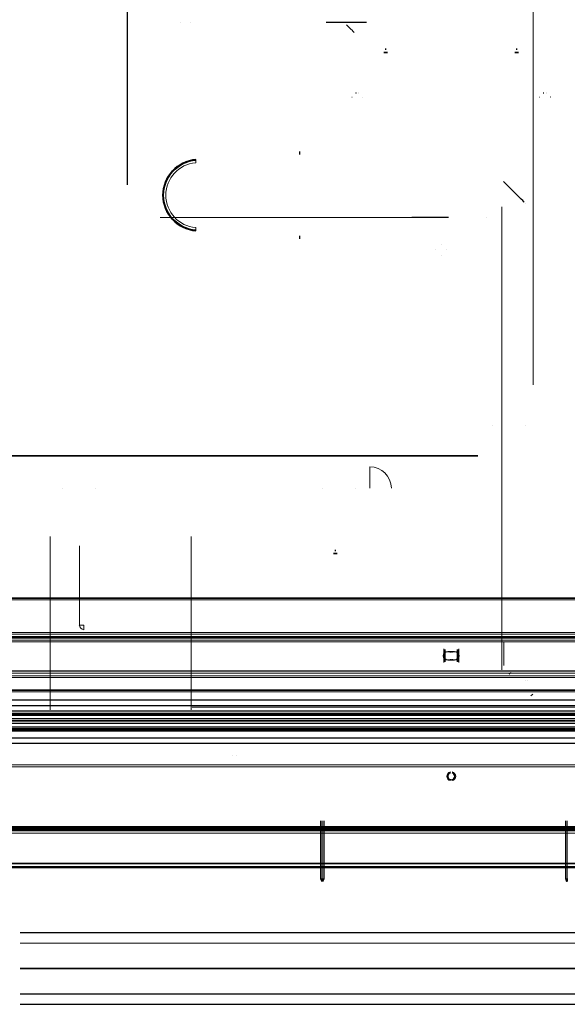
# Model space of a CAD drawing. Units: millimetres. Extents: x -679 to 645, y -649 to 674.
# Drawn here: x -199 to 54, y -133 to 321 of the extents above; entities that cross this region are included whole.
import ezdxf

# ---------------------------------------------------------------- set-up
doc = ezdxf.new("R2010")
doc.units = ezdxf.units.MM
for name, color, linetype, true_color in [('Front$4', 7, 'Continuous', 0xffffff), ('Isometric$2', 7, 'Continuous', 0xffffff), ('ORTHO$5', 7, 'Continuous', 0xffffff), ('ORTHO$6', 7, 'Continuous', 0xffffff), ('Top$3', 7, 'Continuous', 0xffffff)]:
    doc.layers.add(name, color=color, linetype=linetype, true_color=true_color)

msp = doc.modelspace()

# ---------------------------------------------------------------- linework, layer by layer
at = {"layer": 'Front$4', "color": 2, "linetype": 'Continuous', "lineweight": 13}
for p, q in [((-125.13, 320.08, -106.06), (-125.13, 320.08, -126.06)), ((-120.17, 320.08, -126.06), (-120.17, 320.08, -106.06)), ((-44.73, 315.27, -109.1), (-44.73, 315.27, -72.1)), ((34.11, 236.57, -121.5), (34.11, 236.57, -153.6)), ((-18.31, 230, -98.73), (-134.31, 230, -98.73)), ((16.17, 230, -131.11), (16.17, 230, -116.11)), ((-7.03, 215.08, -93.06), (-7.03, 215.08, -126.06)), ((-2.07, 215.08, -126.06), (-2.07, 215.08, -93.06)), ((19.04, 134, -143.47), (19.04, 134, -81.11)), ((34.04, 134, -131.47), (34.04, 134, -81.11)), ((-179.21, 105, -131.06), (-179.21, 105, -118.06)), ((-164.21, 105, -131.06), (-164.21, 105, -118.06)), ((-59.21, 105, -131.06), (-59.21, 105, -118.06)), ((-44.21, 105, -131.06), (-44.21, 105, -118.06)), ((23.3, 36.3, -77.32), (23.3, 36.3, -105.99)), ((23.3, 23.35, -112.47), (23.3, 34.25, -108.84)), ((24.3, 36.3, -105.99), (24.3, 36.3, -77.32)), ((24.3, 34.25, -108.84), (24.3, 23.35, -112.47)), ((27.6, 20.1, -105.16), (26.8, 19.3, -65.96)), ((34.4, 16.3, -121.5), (34.4, 16.3, -151.6)), ((35.4, 16.3, -121.5), (35.4, 16.3, -151.6)), ((36.8, 9.3, -65.96), (37.6, 10.1, -105.16)), ((-100.85, -18, 311.65), (-100.85, -18, 285.15)), ((-99.15, -18, 285.15), (-99.15, -18, 311.65))]:
    msp.add_line(p, q, dxfattribs=at)
at = {"layer": 'Front$4', "color": 3, "linetype": 'Continuous', "lineweight": 25}
for p, q in [((-57.65, 320.08, -98.44), (-39.15, 320.08, -98.44)), ((-16.21, 230, -98.73), (-18.21, 230, -98.01)), ((-1.21, 230, -98.73), (-16.21, 230, -98.73)), ((-220.71, 120, -99.11), (12.29, 120, -99.11)), ((12.29, 120, -110.61), (-220.71, 120, -110.61)), ((284.5, 7.3, -182.66), (-284.5, 7.3, -182.66)), ((-234.5, 4.9, -99.21), (234.5, 4.9, -99.21)), ((-234.5, 4.9, -111.21), (234.5, 4.9, -111.21)), ((-234.5, 4.9, -123.21), (234.5, 4.9, -123.21)), ((296.3, 2.3, -167.66), (-296.3, 2.3, -167.66)), ((237.5, 0.3, -122.41), (-237.5, 0.3, -122.41)), ((237.5, 0.3, -110.41), (-237.5, 0.3, -110.41)), ((237.5, 0.3, -98.41), (-237.5, 0.3, -98.41)), ((-277, -5, 295.5), (277, -5, 295.5)), ((-276.7, -12.5, 295.8), (276.7, -12.5, 295.8)), ((-276.38, -12.5, 296.12), (276.38, -12.5, 296.12)), ((-275.53, -10.02, 296.97), (275.53, -10.02, 296.97)), ((-292.01, -51, 290.58), (291.99, -51, 290.58)), ((-300.55, -68, 290.45), (299.05, -68, 290.45)), ((299.05, -68, -90.55), (-300.55, -68, -90.55)), ((-300.55, -68, 678.8), (299.05, -68, 678.8)), ((299.05, -68, 297.8), (-300.55, -68, 297.8)), ((-198.95, -116.5, 612.1), (197.45, -116.5, 612.1)), ((197.45, -116.5, 645.1), (-198.95, -116.5, 645.1)), ((-198.95, -116.5, 223.75), (197.45, -116.5, 223.75)), ((197.45, -116.5, 256.75), (-198.95, -116.5, 256.75))]:
    msp.add_line(p, q, dxfattribs=at)
at = {"layer": 'Front$4', "color": 3, "linetype": 'Continuous', "lineweight": 13}
for p, q in [((287.5, 7.3, -168.66), (-287.5, 7.3, -168.66)), ((-295.5, 0.3, -165.66), (295.5, 0.3, -165.66)), ((-234.5, 0.66, -93.26), (234.5, 0.66, -93.26)), ((-234.5, 0.66, -117.26), (234.5, 0.66, -117.26)), ((-234.5, 0.66, -129.26), (234.5, 0.66, -129.26)), ((-234.5, 0.66, -105.26), (234.5, 0.66, -105.26)), ((-234.5, 0.3, -130.41), (234.5, 0.3, -130.41)), ((-234.5, 0.3, -118.41), (234.5, 0.3, -118.41)), ((-234.5, 0.3, -106.41), (234.5, 0.3, -106.41)), ((-234.5, 0.3, -94.41), (234.5, 0.3, -94.41)), ((-299.75, -70, -88.55), (298.25, -70, -88.55)), ((298.25, -70, 288.45), (-299.75, -70, 288.45)), ((-299.75, -70, 299.8), (298.25, -70, 299.8)), ((298.25, -70, 676.8), (-299.75, -70, 676.8))]:
    msp.add_line(p, q, dxfattribs=at)
at = {"layer": 'Front$4', "color": 3, "linetype": 'Continuous', "lineweight": 25, "extrusion": (0, -1, 0)}
for centre in [(-30.2, 44.65, -306.1), (-30.2, 387, -306.1), (-30.2, 179.45, -306.1), (-30.2, 521.8, -306.1), (-53.5, 377.59, -74.9)]:
    msp.add_circle(centre, 0.85, dxfattribs=at)
at = {"layer": 'Front$4', "color": 2, "linetype": 'Continuous', "lineweight": 13, "extrusion": (0, 1, 0)}
for centre in [(30.2, 44.65, 307.6), (30.2, 387, 307.6), (30.2, 179.45, 307.6), (30.2, 521.8, 307.6)]:
    msp.add_circle(centre, 0.25, dxfattribs=at)
at = {"layer": 'Front$4', "color": 2, "linetype": 'Continuous', "lineweight": 13, "extrusion": (0, -1, 0)}
for centre in [(30.2, 44.65, -306.1), (30.2, 387, -306.1), (30.2, 521.8, -306.1), (30.2, 179.45, -306.1)]:
    msp.add_circle(centre, 0.85, dxfattribs=at)
at = {"layer": 'Front$4', "color": 3, "linetype": 'Continuous', "lineweight": 25, "extrusion": (0, 1, 0)}
for centre in [(-30.2, 44.65, 307.6), (-30.2, 387, 307.6), (-30.2, 521.8, 307.6), (-30.2, 179.45, 307.6), (53.5, 377.59, 76.4)]:
    msp.add_circle(centre, 0.25, dxfattribs=at)
at = {"layer": 'Front$4', "color": 2, "linetype": 'Continuous', "lineweight": 13, "extrusion": (-0.706468, -0.707745, 0)}
msp.add_arc((-259.39, -109.1, -191.53), 5, 270, 0, dxfattribs=at)
at = {"layer": 'Front$4', "color": 3, "linetype": 'Continuous', "lineweight": 25}
msp.add_arc((-116.5, 240.25, 198.05), 16.5, 94.4873, 265.5127, dxfattribs=at)
at = {"layer": 'Front$4', "color": 3, "linetype": 'Continuous', "lineweight": 25, "extrusion": (0, 0, -1)}
msp.add_arc((116.5, 240.25, -197.75), 16.2, 274.4873, 85.5127, dxfattribs=at)
at = {"layer": 'Front$4', "color": 3, "linetype": 'Continuous', "lineweight": 13, "extrusion": (0.989549, 0.077659, 0.121501)}
msp.add_arc((263.63, 290.14, -62.56), 1.5, 360, 89.4537, dxfattribs=at)
at = {"layer": 'Front$4', "color": 3, "linetype": 'Continuous', "lineweight": 13, "extrusion": (-0.989549, 0.077659, -0.121501)}
msp.add_arc((-215.4, 294.7, 99.87), 1.5, 360, 89.4537, dxfattribs=at)
at = {"layer": 'Front$4', "color": 2, "linetype": 'Continuous', "lineweight": 13, "extrusion": (-1, 0, 0)}
msp.add_arc((-104.96, -20.1, 37.6), 10, 91.1691, 180, dxfattribs=at)
at = {"layer": 'Front$4', "color": 2, "linetype": 'Continuous', "lineweight": 13, "extrusion": (0, 0, -1)}
msp.add_arc((37.6, 104.96, 20.1), 10, 90, 178.8309, dxfattribs=at)
at = {"layer": 'Front$4', "color": 3, "linetype": 'Continuous', "lineweight": 25, "extrusion": (1, 1.71755e-16, 1.2326e-32)}
msp.add_ellipse((-70, 258.95, 286.24), major_axis=(0, 0.82, 1.28), ratio=0.989549, start_param=5.285883, end_param=6.847145, dxfattribs=at)
at = {"layer": 'Front$4', "color": 3, "linetype": 'Continuous', "lineweight": 13, "extrusion": (0.110933, 9.75531e-18, -0.993828)}
msp.add_ellipse((-116.5, 240.25, 280.53), major_axis=(-16.5, 0, -1.84), ratio=0.993828, start_param=4.790707, end_param=7.775663, dxfattribs=at)
at = {"layer": 'Front$4', "color": 3, "linetype": 'Continuous', "lineweight": 13, "extrusion": (-0.121869, -1.0717e-17, 0.992546)}
msp.add_ellipse((-116.68, 240.25, 282.02), major_axis=(-15, 0, -1.84), ratio=0.992546, start_param=4.790707, end_param=7.775663, dxfattribs=at)
at = {"layer": 'Front$4', "color": 3, "linetype": 'Continuous', "lineweight": 25, "extrusion": (1, 1.71755e-16, -4.93038e-32)}
msp.add_ellipse((-70, 221.55, 286.24), major_axis=(0, 0.82, -1.28), ratio=0.989549, start_param=2.577633, end_param=4.138895, dxfattribs=at)
at = {"layer": 'Isometric$2', "color": 3, "linetype": 'Continuous', "lineweight": 25}
for p, q in [((294, 54.18, 650.18), (-294, 54.18, 650.18)), ((294, 35.96, 652.87), (-294, 35.96, 652.87)), ((294, 11.83, 675.61), (-294, 11.83, 675.61)), ((284.5, 7.3, -182.66), (-284.5, 7.3, -182.66)), ((-296.3, 0.89, -167.07), (296.3, 0.89, -167.07)), ((294, 0.3, 645.97), (-294, 0.3, 645.97)), ((293.5, -6.5, 674), (-293.5, -6.5, 674)), ((291.99, -6.29, 289.82), (-292.01, -6.29, 289.82)), ((299.05, -52.59, 289.86), (-300.55, -52.59, 289.86)), ((299.05, -52.59, 678.21), (-300.55, -52.59, 678.21)), ((295, -52, 673.5), (-295, -52, 673.5)), ((-300.55, -69.41, -89.96), (299.05, -69.41, -89.96)), ((-300.55, -69.41, 298.39), (299.05, -69.41, 298.39)), ((-60.25, -74.9, 378), (-59.72, -76.4, 377.71)), ((-59.38, -76.4, 377.38), (-59.09, -74.9, 376.85)), ((52.75, -74.9, 378), (53.28, -76.4, 377.71)), ((-198.95, -128.17, 616.93), (197.45, -128.17, 616.93)), ((-198.95, -128.17, 228.58), (197.45, -128.17, 228.58))]:
    msp.add_line(p, q, dxfattribs=at)
at = {"layer": 'Isometric$2', "color": 3, "linetype": 'Continuous', "lineweight": 13}
for p, q in [((294, 53.65, 650.4), (-294, 53.65, 650.4)), ((-294, 38.51, 650.4), (294, 38.51, 650.4)), ((294, 34.96, 651.74), (-294, 34.96, 651.74)), ((294, 34.19, 653.6), (-294, 34.19, 653.6)), ((294, 17.7, 650.4), (-294, 17.7, 650.4)), ((294, 11.13, 675.9), (-294, 11.13, 675.9)), ((295.5, 0.3, -67.16), (-295.5, 0.3, -67.16)), ((-295.5, 0.3, -165.66), (295.5, 0.3, -165.66)), ((-294, 1.3, 675.9), (294, 1.3, 675.9)), ((294, 0.3, 674.9), (-294, 0.3, 674.9)), ((291.99, -6.97, 290.11), (-292.01, -6.97, 290.11)), ((291.99, -23.44, 290.58), (-292.01, -23.44, 290.58)), ((299.05, -54, 290.45), (-300.55, -54, 290.45)), ((299.05, -54, 678.8), (-300.55, -54, 678.8)), ((298.18, -53, 288.45), (-299.68, -53, 288.45)), ((298.18, -53, 676.8), (-299.68, -53, 676.8)), ((291.99, -52, 289.58), (-292.01, -52, 289.58)), ((-300.55, -68, 290.45), (299.05, -68, 290.45)), ((-300.55, -68, 678.8), (299.05, -68, 678.8)), ((298.25, -70, 288.45), (-299.75, -70, 288.45)), ((-299.75, -70, -88.55), (298.25, -70, -88.55)), ((298.25, -70, 676.8), (-299.75, -70, 676.8)), ((-299.75, -70, 299.8), (298.25, -70, 299.8))]:
    msp.add_line(p, q, dxfattribs=at)
at = {"layer": 'Isometric$2', "color": 2, "linetype": 'Continuous', "lineweight": 13}
for p, q in [((-294, 36.74, 649.63), (294, 36.74, 649.63)), ((-294, 36.59, 649.79), (294, 36.59, 649.79)), ((-294, 19.77, 652.3), (294, 19.77, 652.3)), ((-294, 18.47, 650.76), (294, 18.47, 650.76)), ((-296.3, 2.3, -65.16), (296.3, 2.3, -65.16)), ((-294.35, 0.89, -64.57), (294.35, 0.89, -64.57)), ((-294, 2.3, 650.4), (294, 2.3, 650.4)), ((-294, 0.3, -63.16), (294, 0.3, -63.16)), ((-119.5, 4, -64.66), (295, 4, -64.66)), ((-292.01, -22.56, 290.57), (291.99, -22.56, 290.57)), ((-295, -52, 670.5), (295, -52, 670.5)), ((-292.01, -51, 290.58), (291.99, -51, 290.58)), ((197.45, -104.83, 640.27), (-198.95, -104.83, 640.27)), ((197.45, -104.83, 251.92), (-198.95, -104.83, 251.92))]:
    msp.add_line(p, q, dxfattribs=at)
at = {"layer": 'Isometric$2', "color": 3, "linetype": 'Continuous', "lineweight": 25, "extrusion": (0, -1, 0)}
for centre in [(30.2, 44.65, -306.1), (30.2, 387, -306.1), (30.2, 521.8, -306.1), (30.2, 179.45, -306.1), (-53.5, 377.59, -74.9)]:
    msp.add_circle(centre, 0.85, dxfattribs=at)
at = {"layer": 'Isometric$2', "color": 3, "linetype": 'Continuous', "lineweight": 25, "extrusion": (0, 1, 0)}
for centre in [(-30.2, 44.65, 307.6), (-30.2, 387, 307.6), (-30.2, 521.8, 307.6), (-30.2, 179.45, 307.6), (53.5, 377.59, 76.4)]:
    msp.add_circle(centre, 0.25, dxfattribs=at)
at = {"layer": 'Isometric$2', "color": 3, "linetype": 'Continuous', "lineweight": 25}
msp.add_arc((-116.5, 240.25, 198.05), 16.5, 94.4873, 265.5127, dxfattribs=at)
at = {"layer": 'Isometric$2', "color": 2, "linetype": 'Continuous', "lineweight": 13, "extrusion": (0, 0, -1)}
msp.add_arc((116.5, 240.25, -197.75), 16.2, 274.4873, 85.5127, dxfattribs=at)
at = {"layer": 'Isometric$2', "color": 3, "linetype": 'Continuous', "lineweight": 13, "extrusion": (0.989549, 0.077659, 0.121501)}
msp.add_arc((263.63, 290.14, -62.56), 1.5, 360, 89.4537, dxfattribs=at)
at = {"layer": 'Isometric$2', "color": 2, "linetype": 'Continuous', "lineweight": 13, "extrusion": (-0.989549, 0.077659, -0.121501)}
msp.add_arc((-215.4, 294.7, 99.87), 1.5, 360, 89.4537, dxfattribs=at)
at = {"layer": 'Isometric$2', "color": 3, "linetype": 'Continuous', "lineweight": 25, "extrusion": (1, 1.71755e-16, 1.2326e-32)}
msp.add_ellipse((-70, 258.95, 286.24), major_axis=(0, 0.82, 1.28), ratio=0.989549, start_param=5.285883, end_param=6.847145, dxfattribs=at)
at = {"layer": 'Isometric$2', "color": 2, "linetype": 'Continuous', "lineweight": 13, "extrusion": (0.110933, 9.75531e-18, -0.993828)}
msp.add_ellipse((-116.5, 240.25, 280.53), major_axis=(-16.5, 0, -1.84), ratio=0.993828, start_param=4.790707, end_param=7.775663, dxfattribs=at)
at = {"layer": 'Isometric$2', "color": 3, "linetype": 'Continuous', "lineweight": 13, "extrusion": (-0.121869, -1.0717e-17, 0.992546)}
msp.add_ellipse((-116.68, 240.25, 282.02), major_axis=(-15, 0, -1.84), ratio=0.992546, start_param=4.790707, end_param=7.775663, dxfattribs=at)
at = {"layer": 'Isometric$2', "color": 3, "linetype": 'Continuous', "lineweight": 25, "extrusion": (1, 1.71755e-16, -4.93038e-32)}
msp.add_ellipse((-70, 221.55, 286.24), major_axis=(0, 0.82, -1.28), ratio=0.989549, start_param=2.577633, end_param=4.138895, dxfattribs=at)
at = {"layer": 'ORTHO$5', "color": 3, "linetype": 'Continuous', "lineweight": 13}
msp.add_line((-120, 2.77, -64.66), (-120, 82.8, -64.66), dxfattribs=at)
at = {"layer": 'ORTHO$5', "color": 2, "linetype": 'Continuous', "lineweight": 13}
msp.add_line((53.5, -48.4, 378.44), (53.5, -74.9, 378.44), dxfattribs=at)
at = {"layer": 'ORTHO$5', "color": 3, "linetype": 'Continuous', "lineweight": 25}
for p, q in [((53.5, -74.9, 376.74), (53.5, -48.4, 376.74)), ((53.5, -74.9, 378.44), (53.5, -76.4, 377.84)), ((53.5, -76.4, 377.34), (53.5, -74.9, 376.74))]:
    msp.add_line(p, q, dxfattribs=at)
at = {"layer": 'ORTHO$5', "color": 3, "linetype": 'Continuous', "lineweight": 25, "extrusion": (0, -1, 0)}
for centre in [(30.2, 44.65, -306.1), (30.2, 387, -306.1), (30.2, 521.8, -306.1), (30.2, 179.45, -306.1), (-53.5, 377.59, -74.9)]:
    msp.add_circle(centre, 0.85, dxfattribs=at)
at = {"layer": 'ORTHO$5', "color": 3, "linetype": 'Continuous', "lineweight": 25, "extrusion": (0, 1, 0)}
for centre in [(-30.2, 44.65, 307.6), (-30.2, 387, 307.6), (-30.2, 521.8, 307.6), (-30.2, 179.45, 307.6)]:
    msp.add_circle(centre, 0.25, dxfattribs=at)
at = {"layer": 'ORTHO$5', "color": 2, "linetype": 'Continuous', "lineweight": 13, "extrusion": (0, 1, 0)}
msp.add_circle((53.5, 377.59, 76.4), 0.25, dxfattribs=at)
at = {"layer": 'ORTHO$5', "color": 3, "linetype": 'Continuous', "lineweight": 13, "extrusion": (3.03328e-15, 0.936857, -0.349713)}
msp.add_arc((44, -181.16, 374.61), 0.1, 83.3482, 180, dxfattribs=at)
at = {"layer": 'ORTHO$5', "color": 3, "linetype": 'Continuous', "lineweight": 13, "extrusion": (0, 0.968309, -0.249754)}
msp.add_arc((44, -219.34, 353.07), 0.1, 83.7642, 180, dxfattribs=at)
at = {"layer": 'ORTHO$5', "color": 3, "linetype": 'Continuous', "lineweight": 13, "extrusion": (3.03328e-15, -0.936857, 0.349713)}
msp.add_arc((-42.6, -181.16, -374.61), 0.1, 83.3482, 180, dxfattribs=at)
at = {"layer": 'ORTHO$5', "color": 3, "linetype": 'Continuous', "lineweight": 13, "extrusion": (0, -0.968309, 0.249754)}
msp.add_arc((-42.6, -219.34, -353.07), 0.1, 83.7642, 180, dxfattribs=at)
at = {"layer": 'ORTHO$5', "color": 2, "linetype": 'Continuous', "lineweight": 13, "extrusion": (0, -1, 0)}
msp.add_arc((-45.84, -300.87, -285.5), 0.1, 34.703, 115.6799, dxfattribs=at)
at = {"layer": 'ORTHO$5', "color": 3, "linetype": 'Continuous', "lineweight": 25, "extrusion": (0, -1, 0)}
msp.add_arc((-40.76, -300.87, -285.5), 0.1, 64.328, 145.3004, dxfattribs=at)
at = {"layer": 'ORTHO$5', "color": 3, "linetype": 'Continuous', "lineweight": 13, "extrusion": (0.989549, 0.077659, 0.121501)}
msp.add_arc((263.63, 290.14, -62.56), 1.5, 360, 89.4537, dxfattribs=at)
at = {"layer": 'ORTHO$5', "color": 3, "linetype": 'Continuous', "lineweight": 13, "extrusion": (-0.989549, 0.077659, -0.121501)}
msp.add_arc((-215.4, 294.7, 99.87), 1.5, 360, 89.4537, dxfattribs=at)
at = {"layer": 'ORTHO$5', "color": 3, "linetype": 'Continuous', "lineweight": 25, "extrusion": (0.110933, 9.75531e-18, -0.993828)}
msp.add_ellipse((-116.5, 240.25, 280.53), major_axis=(-16.5, 0, -1.84), ratio=0.993828, start_param=4.790707, end_param=7.775663, dxfattribs=at)
at = {"layer": 'ORTHO$5', "color": 3, "linetype": 'Continuous', "lineweight": 13, "extrusion": (-0.121869, -1.0717e-17, 0.992546)}
msp.add_ellipse((-116.68, 240.25, 282.02), major_axis=(-15, 0, -1.84), ratio=0.992546, start_param=4.790707, end_param=7.775663, dxfattribs=at)
at = {"layer": 'ORTHO$6', "color": 3, "linetype": 'Continuous', "lineweight": 25}
for p, q in [((-149.31, 245, -98.73), (-149.31, 493, -98.73)), ((31.34, 239.34, -75.1), (24.13, 246.53, -75.1)), ((33.63, 237.05, -78.1), (33.63, 237.05, -121.5)), ((-4.55, 217.56, -93.06), (-4.55, 217.56, -126.06)), ((-59.5, -74.9, 378.44), (-59.5, -48.4, 378.44)), ((-59.5, -74.9, 376.74), (-59.5, -76.4, 377.34)), ((-59.5, -76.4, 377.84), (-59.5, -74.9, 378.44))]:
    msp.add_line(p, q, dxfattribs=at)
at = {"layer": 'ORTHO$6', "color": 2, "linetype": 'Continuous', "lineweight": 13}
for p, q in [((-149.31, 493, -103.49), (-149.31, 245, -103.49)), ((37.74, 335.6, -112.02), (37.74, 152.75, -112.02)), ((24.13, 246.53, -72.1), (24.13, 246.53, -75.1)), ((23.3, 21.3, -67.16), (23.3, 234.8, -67.16)), ((23.3, 234.8, -67.16), (23.3, 234.8, -116.16)), ((-4.55, 212.6, -126.06), (-4.55, 212.6, -93.06)), ((-185, 82.8, -64.66), (-185, 2.77, -64.66)), ((-171.55, 78.55, -68.71), (-171.55, 41.95, -68.71)), ((-169.7, 39.8, -63.16), (-169.55, 39.95, -68.71)), ((36.8, 9.3, -65.96), (37.6, 10.1, -105.16)), ((-59.5, -48.4, 376.74), (-59.5, -74.9, 376.74))]:
    msp.add_line(p, q, dxfattribs=at)
at = {"layer": 'ORTHO$6', "color": 3, "linetype": 'Continuous', "lineweight": 13}
msp.add_line((-171.55, 41.95, -68.71), (-171.7, 41.8, -63.16), dxfattribs=at)
at = {"layer": 'ORTHO$6', "color": 3, "linetype": 'Continuous', "lineweight": 25, "extrusion": (0, -1, 0)}
for centre in [(-30.2, 44.65, -306.1), (-30.2, 387, -306.1), (-30.2, 179.45, -306.1), (-30.2, 521.8, -306.1)]:
    msp.add_circle(centre, 0.85, dxfattribs=at)
at = {"layer": 'ORTHO$6', "color": 3, "linetype": 'Continuous', "lineweight": 25, "extrusion": (0, 1, 0)}
for centre in [(30.2, 44.65, 307.6), (30.2, 387, 307.6), (30.2, 179.45, 307.6), (30.2, 521.8, 307.6)]:
    msp.add_circle(centre, 0.25, dxfattribs=at)
at = {"layer": 'ORTHO$6', "color": 3, "linetype": 'Continuous', "lineweight": 13, "extrusion": (3.03328e-15, 0.936857, -0.349713)}
msp.add_arc((-42.6, 159.21, 247.57), 0.1, 83.3482, 180, dxfattribs=at)
at = {"layer": 'ORTHO$6', "color": 3, "linetype": 'Continuous', "lineweight": 13, "extrusion": (0, 0.968309, -0.249754)}
msp.add_arc((-42.6, 132.45, 262.35), 0.1, 83.7642, 180, dxfattribs=at)
at = {"layer": 'ORTHO$6', "color": 3, "linetype": 'Continuous', "lineweight": 13, "extrusion": (3.03328e-15, -0.936857, 0.349713)}
msp.add_arc((44, 159.21, -247.57), 0.1, 83.3482, 180, dxfattribs=at)
at = {"layer": 'ORTHO$6', "color": 3, "linetype": 'Continuous', "lineweight": 13, "extrusion": (0, -0.968309, 0.249754)}
msp.add_arc((44, 132.45, -262.35), 0.1, 83.7642, 180, dxfattribs=at)
at = {"layer": 'ORTHO$6', "color": 2, "linetype": 'Continuous', "lineweight": 13, "extrusion": (0, -1, 0)}
msp.add_arc((40.76, 62.43, -285.51), 0.1, 34.703, 115.6799, dxfattribs=at)
at = {"layer": 'ORTHO$6', "color": 3, "linetype": 'Continuous', "lineweight": 25, "extrusion": (0, -1, 0)}
msp.add_arc((45.84, 62.43, -285.51), 0.1, 64.328, 145.3004, dxfattribs=at)
at = {"layer": 'ORTHO$6', "color": 3, "linetype": 'Continuous', "lineweight": 13, "extrusion": (0.026168, 0.026168, -0.999315)}
msp.add_arc((149.55, -92.71, 65.27), 2, 225.0196, 314.9804, dxfattribs=at)
at = {"layer": 'ORTHO$6', "color": 2, "linetype": 'Continuous', "lineweight": 13, "extrusion": (0, 1, 0)}
msp.add_arc((169.55, -68.66, 41.95), 2, 270, 358.5, dxfattribs=at)
at = {"layer": 'ORTHO$6', "color": 2, "linetype": 'Continuous', "lineweight": 13, "extrusion": (-1, 0, 0)}
msp.add_arc((-41.95, -68.66, 169.55), 2, 270, 358.5, dxfattribs=at)
at = {"layer": 'ORTHO$6', "color": 3, "linetype": 'Continuous', "lineweight": 25, "extrusion": (-0.706468, -0.707745, 0)}
msp.add_ellipse((31.34, 239.34, -78.1), major_axis=(-2.3, 2.29), ratio=0.923707, start_param=3.141593, end_param=4.712389, dxfattribs=at)
at = {"layer": 'Top$3', "color": 3, "linetype": 'Continuous', "lineweight": 25}
for p, q in [((294, 54.4, 649.65), (-294, 54.4, 649.65)), ((-1.5, 29.8, 653.6), (1.5, 29.8, 653.6)), ((1.5, 25.8, 653.6), (-1.5, 25.8, 653.6)), ((-294, 20.86, 653.6), (294, 20.86, 653.6)), ((295.5, 0.3, -67.16), (-295.5, 0.3, -67.16)), ((294, 0.3, 674.9), (-294, 0.3, 674.9)), ((275.5, -3.5, 607), (-275.5, -3.5, 607)), ((273.9, -2.1, 605.4), (-273.9, -2.1, 605.4)), ((-293.5, -6, 673.5), (293.5, -6, 673.5)), ((293.5, -6.5, 674), (-293.5, -6.5, 674)), ((280.6, -5.85, 609.81), (-280.6, -5.85, 609.81)), ((-58.65, -74.9, 377.59), (-58.65, -48.4, 377.59)), ((-299.68, -52, 676.8), (298.18, -52, 676.8)), ((-295, -51.5, 674), (295, -51.5, 674)), ((298.25, -70, 676.8), (-299.75, -70, 676.8)), ((-60.35, -74.9, 377.59), (-59.75, -76.4, 377.59)), ((-59.25, -76.4, 377.59), (-58.65, -74.9, 377.59)), ((52.65, -74.9, 377.59), (53.25, -76.4, 377.59)), ((197.45, -100, 628.6), (-198.95, -100, 628.6)), ((-198.95, -133, 628.6), (197.45, -133, 628.6))]:
    msp.add_line(p, q, dxfattribs=at)
at = {"layer": 'Top$3', "color": 3, "linetype": 'Continuous', "lineweight": 13}
for p, q in [((294, 53.65, 650.4), (-294, 53.65, 650.4)), ((-294, 38.51, 650.4), (294, 38.51, 650.4)), ((294, 37.74, 650.76), (-294, 37.74, 650.76)), ((-294, 36.11, 652.71), (294, 36.11, 652.71)), ((294, 34.19, 653.6), (-294, 34.19, 653.6)), ((-294, 12.05, 675.28), (294, 12.05, 675.28)), ((294, 11.13, 675.9), (-294, 11.13, 675.9)), ((-294, 1.3, 675.9), (294, 1.3, 675.9)), ((-274.9, -1.1, 606.4), (274.9, -1.1, 606.4)), ((268.16, -2.45, 599.66), (-268.16, -2.45, 599.66)), ((299.05, -54, 678.8), (-300.55, -54, 678.8)), ((-300.55, -68, 678.8), (299.05, -68, 678.8))]:
    msp.add_line(p, q, dxfattribs=at)
at = {"layer": 'Top$3', "color": 2, "linetype": 'Continuous', "lineweight": 13}
for p, q in [((-3.47, 31, 649.21), (-3.47, 24.6, 649.21)), ((-3.08, 24.99, 649.98), (-3.08, 30.61, 649.98)), ((-2.81, 30.61, 650.14), (-2.81, 24.99, 650.14)), ((2.81, 24.99, 650.14), (2.81, 30.61, 650.14)), ((3.08, 30.61, 649.98), (3.08, 24.99, 649.98)), ((3.47, 24.6, 649.21), (3.47, 31, 649.21)), ((-60.35, -48.4, 377.59), (-60.35, -74.9, 377.59)), ((52.65, -48.4, 377.59), (52.65, -74.9, 377.59))]:
    msp.add_line(p, q, dxfattribs=at)
at = {"layer": 'Top$3', "color": 3, "linetype": 'Continuous', "lineweight": 25, "extrusion": (0, -1, 0)}
for centre in [(-30.2, 521.8, -306.1), (30.2, 521.8, -306.1), (-53.5, 377.59, -74.9)]:
    msp.add_circle(centre, 0.85, dxfattribs=at)
at = {"layer": 'Top$3', "color": 3, "linetype": 'Continuous', "lineweight": 25, "extrusion": (0, 1, 0)}
for centre in [(30.2, 521.8, 307.6), (-30.2, 521.8, 307.6), (53.5, 377.59, 76.4)]:
    msp.add_circle(centre, 0.25, dxfattribs=at)
at = {"layer": 'Top$3', "color": 3, "linetype": 'Continuous', "lineweight": 25, "extrusion": (0, 0, -1)}
for centre, start, end in [((1.5, 27.8, -653.6), 270, 90), ((-1.5, 27.8, -653.6), 90, 270)]:
    msp.add_arc(centre, 2, start, end, dxfattribs=at)
at = {"layer": 'Top$3', "color": 2, "linetype": 'Continuous', "lineweight": 13, "extrusion": (0, 0, -1)}
for start, end in [(281.2518, 78.7482), (101.2518, 258.7482)]:
    msp.add_arc((0, -27.8, -650.14), 2.05, start, end, dxfattribs=at)
at = {"layer": 'Top$3', "color": 3, "linetype": 'Continuous', "lineweight": 25}
for centre, start, end in [((0, -27.8, 649.24), 104.4775, 255.5225), ((0, -27.8, 649.24), 284.4775, 75.5225), ((0, -27.8, 636.14), 255.5225, 284.4775)]:
    msp.add_arc(centre, 1.6, start, end, dxfattribs=at)
for points in [[(-0.4, 29.35, 649.24), (-0.4, 29.5, 649.54), (-0.4, 29.66, 649.84), (-0.4, 29.81, 650.14)], [(0.4, 29.35, 649.24), (0.4, 29.5, 649.54), (0.4, 29.66, 649.84), (0.4, 29.81, 650.14)], [(-0.4, 26.25, 649.24), (-0.4, 26.1, 649.54), (-0.4, 25.94, 649.84), (-0.4, 25.79, 650.14)], [(0.4, 26.25, 649.24), (0.4, 26.1, 649.54), (0.4, 25.94, 649.84), (0.4, 25.79, 650.14)]]:
    msp.add_open_spline(points, degree=3, dxfattribs=at)

doc.saveas('drawing.dxf')
